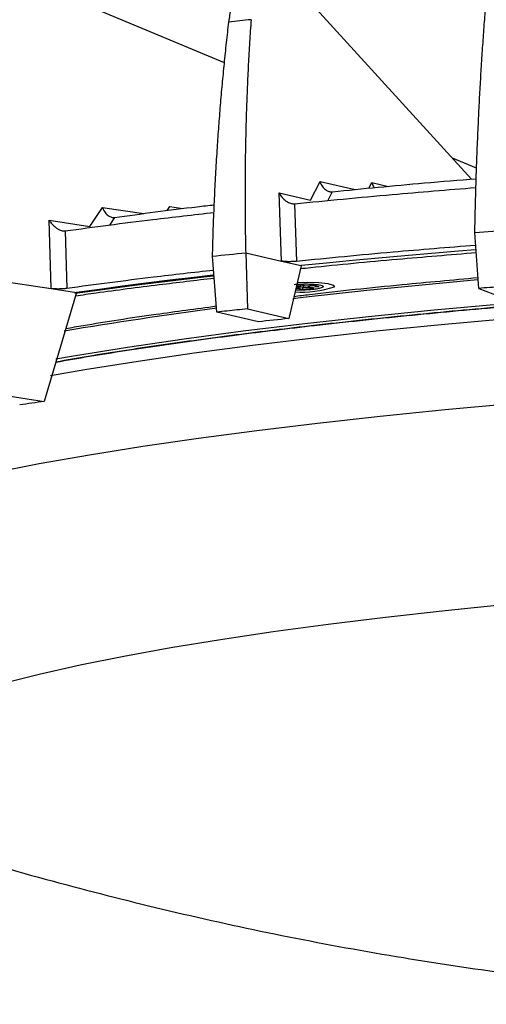
# Model space of a CAD drawing. Extents: x 3071 to 5036, y 1363 to 1810.
# Drawn here: x 3179 to 3221, y 1469 to 1556 of the extents above; entities that cross this region are included whole.
import ezdxf

# ---------------------------------------------------------------- set-up
doc = ezdxf.new("R2010")
doc.units = 0
doc.layers.get('0').update_dxf_attribs({"lineweight": 25})

msp = doc.modelspace()

# ---------------------------------------------------------------- linework, layer by layer
at = {"color": 7, "linetype": 'Continuous', "lineweight": 25}
for p, q in [((3219.345, 1542.223), (3203.637, 1559.475)), ((3197.421, 1552.54), (3182.144, 1558.93)), ((3219.797, 1543.18), (3217.66, 1544.074)), ((3205.053, 1540.362), (3205.892, 1542.02)), ((3202.258, 1541.014), (3205.053, 1540.362)), ((3202.468, 1534.939), (3202.258, 1541.014)), ((3185.464, 1538.017), (3186.582, 1539.709)), ((3203.629, 1540.03), (3203.637, 1540.031)), ((3203.637, 1540.031), (3203.813, 1534.914)), ((3181.844, 1538.569), (3185.464, 1538.017)), ((3182.016, 1532.494), (3181.844, 1538.569)), ((3187.638, 1538.814), (3187.641, 1538.814)), ((3183.257, 1537.621), (3183.264, 1537.622)), ((3183.264, 1537.622), (3183.408, 1532.505)), ((3219.987, 1532.512), (3219.644, 1537.488)), ((3196.728, 1530.404), (3196.348, 1535.372)), ((3199.291, 1535.68), (3202.468, 1534.939)), ((3199.291, 1535.68), (3199.442, 1530.688)), ((3202.468, 1534.939), (3204.207, 1534.533)), ((3204.206, 1534.516), (3203.118, 1529.83)), ((3204.206, 1534.516), (3204.207, 1534.533)), ((3173.158, 1533.845), (3182.016, 1532.494)), ((3182.016, 1532.494), (3184.267, 1532.151)), ((3203.808, 1532.804), (3204.273, 1532.841)), ((3204.281, 1532.411), (3203.972, 1532.517)), ((3204.148, 1532.678), (3204.387, 1532.596)), ((3204.26, 1532.84), (3204.53, 1532.747)), ((3205.312, 1532.493), (3204.281, 1532.411)), ((3204.291, 1532.845), (3204.6, 1532.739)), ((3204.411, 1532.789), (3204.387, 1532.596)), ((3204.6, 1532.739), (3205.392, 1532.802)), ((3204.611, 1532.737), (3204.61, 1532.737)), ((3204.611, 1532.737), (3205.374, 1532.798)), ((3204.801, 1532.752), (3204.81, 1532.728)), ((3204.933, 1532.609), (3205.214, 1532.511)), ((3205.794, 1532.663), (3205.003, 1532.6)), ((3205.003, 1532.6), (3205.312, 1532.493)), ((3205.361, 1532.797), (3205.697, 1532.681)), ((3205.392, 1532.802), (3205.794, 1532.663)), ((3219.987, 1532.512), (3222.488, 1531.55)), ((3184.266, 1532.134), (3181.41, 1522.472)), ((3184.266, 1532.134), (3184.267, 1532.151)), ((3199.442, 1530.688), (3203.118, 1529.83)), ((3200.424, 1529.548), (3196.728, 1530.404)), ((3173.358, 1523.7), (3181.41, 1522.472))]:
    msp.add_line(p, q, dxfattribs=at)
at = {"color": 8, "linetype": 'Continuous', "lineweight": 25}
for p, q in [((3205.892, 1542.02), (3209.012, 1541.292)), ((3210.224, 1541.407), (3210.486, 1541.925)), ((3210.486, 1541.925), (3211.986, 1541.575)), ((3206.986, 1541.1), (3206.587, 1540.311)), ((3186.582, 1539.709), (3190.24, 1539.151)), ((3192.308, 1539.419), (3192.546, 1539.779)), ((3192.546, 1539.779), (3193.715, 1539.601)), ((3187.638, 1538.814), (3187.186, 1538.13)), ((3203.972, 1532.517), (3203.738, 1532.499)), ((3203.809, 1532.807), (3204.291, 1532.845)), ((3203.913, 1532.813), (3203.898, 1532.688)), ((3204.148, 1532.678), (3204.167, 1532.833)), ((3204.387, 1532.596), (3204.882, 1532.636)), ((3204.61, 1532.737), (3204.6, 1532.739))]:
    msp.add_line(p, q, dxfattribs=at)
at = {"color": 7, "linetype": 'Continuous', "lineweight": 25}
for points in [[(3219.644, 1537.488), (3220.041, 1537.518), (3220.439, 1537.548), (3220.836, 1537.577), (3221.234, 1537.607), (3221.633, 1537.637), (3222.032, 1537.666), (3222.431, 1537.695), (3222.83, 1537.724)], [(3219.701, 1535.944), (3218.177, 1535.82), (3215.798, 1535.62), (3213.438, 1535.414), (3211.099, 1535.203), (3208.779, 1534.985), (3206.482, 1534.762), (3204.207, 1534.533)], [(3196.348, 1535.372), (3196.714, 1535.411), (3197.08, 1535.45), (3197.447, 1535.489), (3197.815, 1535.527), (3198.183, 1535.566), (3198.552, 1535.604), (3198.921, 1535.642), (3199.291, 1535.68)], [(3196.387, 1533.684), (3194.703, 1533.488), (3192.56, 1533.23), (3190.444, 1532.968), (3188.356, 1532.701), (3186.297, 1532.428), (3184.267, 1532.151)], [(3203.857, 1533.031), (3204.788, 1533.051), (3205.785, 1533.021), (3206.58, 1532.938), (3207.066, 1532.812), (3207.175, 1532.663)]]:
    msp.add_lwpolyline(points, dxfattribs=at)
at = {"color": 8, "linetype": 'Continuous', "lineweight": 25}
for points in [[(3196.39, 1533.613), (3195.565, 1533.516), (3189.868, 1532.817), (3184.377, 1532.082), (3184.126, 1532.047)], [(3219.88, 1533.265), (3215.891, 1532.899), (3210.055, 1532.315), (3204.395, 1531.691), (3203.472, 1531.584)], [(3243.65, 1532.634), (3240.744, 1532.466), (3234.388, 1532.062), (3228.138, 1531.611), (3222.01, 1531.114), (3216.024, 1530.574), (3210.196, 1529.991), (3204.543, 1529.368), (3199.083, 1528.706), (3193.832, 1528.007), (3188.804, 1527.273), (3184.014, 1526.507), (3182.422, 1526.236)], [(3243.722, 1531.309), (3241.098, 1531.158), (3234.814, 1530.758), (3228.633, 1530.311), (3222.573, 1529.821), (3216.654, 1529.286), (3210.891, 1528.71), (3205.301, 1528.094), (3199.902, 1527.439), (3194.709, 1526.748), (3189.737, 1526.022), (3185.001, 1525.265), (3181.955, 1524.738)], [(3222.895, 1522.245), (3216.992, 1521.712), (3211.246, 1521.137), (3205.673, 1520.523), (3200.29, 1519.87), (3195.112, 1519.181), (3190.154, 1518.458), (3185.432, 1517.702), (3180.959, 1516.917), (3176.748, 1516.104), (3172.811, 1515.265), (3169.16, 1514.404), (3165.806, 1513.523), (3162.759, 1512.624), (3160.027, 1511.71), (3157.618, 1510.783), (3155.54, 1509.847), (3153.798, 1508.904), (3152.399, 1507.957), (3151.345, 1507.008), (3150.64, 1506.061), (3150.286, 1505.118), (3150.248, 1504.468)], [(3162.661, 1490.341), (3163.341, 1491.243), (3164.371, 1492.146), (3165.748, 1493.047), (3167.468, 1493.944), (3169.524, 1494.833), (3171.91, 1495.712), (3174.618, 1496.577), (3177.64, 1497.427), (3180.965, 1498.257), (3184.583, 1499.066), (3188.482, 1499.851), (3192.649, 1500.608), (3197.07, 1501.337), (3201.732, 1502.034), (3206.619, 1502.697), (3211.714, 1503.324), (3217.002, 1503.912), (3222.465, 1504.461)]]:
    msp.add_lwpolyline(points, dxfattribs=at)
at = {"color": 7, "linetype": 'Continuous', "lineweight": 25}
for centre, radius, start, end in [((3204.312, 1540.941), 8.759, 265.72208, 289.08076), ((3204.05, 1533.357), 0.686, 257.23184, 278.25906), ((3204.119, 1532.682), 0.221, 178.42502, 228.29287), ((3203.95, 1532.719), 0.202, 276.25049, 348.54989)]:
    msp.add_arc(centre, radius, start, end, dxfattribs=at)
at = {"color": 8, "linetype": 'Continuous', "lineweight": 25}
for centre, radius, start, end in [((3204.586, 1532.91), 0.172, 251.01062, 274.67355), ((3203.82, 1535.661), 3.095, 288.65571, 290.42222), ((3205.145, 1532.761), 0.216, 179.66948, 228.50897), ((3204.989, 1532.771), 0.172, 250.7353, 274.67484), ((3244.517, 1165.193), 368.661, 97.4488, 99.57639)]:
    msp.add_arc(centre, radius, start, end, dxfattribs=at)
at = {"color": 7, "linetype": 'Continuous', "lineweight": 25}
for centre, major_axis, ratio, start_param, end_param in [((3204.276, 1532.609), (0.026, 0.201), 0.549817, 3.410535, 4.719532), ((3205.307, 1532.691), (0.258, -0.033), 0.757896, 4.443446, 4.82674), ((3205.789, 1532.861), (0.258, -0.033), 0.757896, 4.443446, 4.82674)]:
    msp.add_ellipse(centre, major_axis=major_axis, ratio=ratio, start_param=start_param, end_param=end_param, dxfattribs=at)
for points, knots in [([(3182.144, 1558.93), (3182.074, 1558.959), (3181.932, 1559.016), (3181.72, 1559.091), (3181.508, 1559.157), (3181.296, 1559.213), (3181.083, 1559.261), (3180.871, 1559.299), (3180.483, 1559.353), (3179.922, 1559.375), (3179.204, 1559.291), (3178.51, 1559.098), (3177.611, 1558.692), (3176.583, 1557.922), (3175.694, 1556.816), (3175.092, 1555.762), (3174.692, 1554.864), (3174.362, 1553.906), (3174.146, 1553.065), (3174.008, 1552.366), (3173.922, 1551.828), (3173.853, 1551.28), (3173.822, 1550.908), (3173.807, 1550.721)], [0, 0, 0, 0, 0.017922, 0.03581, 0.053678, 0.07154, 0.08941, 0.107303, 0.125231, 0.187647, 0.250089, 0.311465, 0.372869, 0.499764, 0.619534, 0.684429, 0.749353, 0.811837, 0.874351, 0.905795, 0.937168, 0.968544, 1, 1, 1, 1]), ([(3197.801, 1556.172), (3197.863, 1556.577), (3197.988, 1557.386), (3198.346, 1558.428), (3198.805, 1559.26), (3199.357, 1559.825), (3199.843, 1560.112), (3200.15, 1560.102), (3200.24, 1560.1)], [0, 0, 0, 0, 0.184244, 0.369077, 0.559354, 0.737568, 0.923085, 1, 1, 1, 1]), ([(3219.644, 1537.488), (3219.651, 1537.848), (3219.665, 1538.568), (3219.689, 1539.645), (3219.716, 1540.72), (3219.747, 1541.794), (3219.781, 1542.865), (3219.819, 1543.934), (3219.859, 1545), (3219.903, 1546.065), (3219.963, 1547.4), (3220.042, 1549.003), (3220.144, 1550.869), (3220.257, 1552.725), (3220.38, 1554.571), (3220.513, 1556.409), (3220.61, 1557.625), (3220.659, 1558.233)], [0, 0, 0, 0, 0.050964, 0.1019137, 0.1528533, 0.203787, 0.2547193, 0.3056542, 0.3565962, 0.4075494, 0.4585182, 0.5488018, 0.639039, 0.7292537, 0.8194696, 0.9097104, 1, 1, 1, 1]), ([(3196.348, 1535.372), (3196.357, 1535.733), (3196.375, 1536.454), (3196.409, 1537.533), (3196.447, 1538.61), (3196.49, 1539.685), (3196.538, 1540.758), (3196.591, 1541.829), (3196.649, 1542.898), (3196.712, 1543.965), (3196.797, 1545.303), (3196.91, 1546.91), (3197.057, 1548.782), (3197.219, 1550.644), (3197.397, 1552.496), (3197.59, 1554.341), (3197.73, 1555.562), (3197.801, 1556.172)], [0, 0, 0, 0, 0.050964, 0.101914, 0.152854, 0.203787, 0.25472, 0.305655, 0.356597, 0.40755, 0.458519, 0.548803, 0.63904, 0.729254, 0.81947, 0.909711, 1, 1, 1, 1]), ([(3199.77, 1556.379), (3199.747, 1556.047), (3199.701, 1555.385), (3199.638, 1554.388), (3199.579, 1553.388), (3199.525, 1552.385), (3199.475, 1551.38), (3199.43, 1550.372), (3199.39, 1549.361), (3199.354, 1548.348), (3199.323, 1547.331), (3199.296, 1546.312), (3199.268, 1544.997), (3199.244, 1543.383), (3199.231, 1541.468), (3199.234, 1539.545), (3199.253, 1537.617), (3199.278, 1536.326), (3199.291, 1535.68)], [0, 0, 0, 0, 0.0492527, 0.0984885, 0.1477113, 0.1969248, 0.246133, 0.2953397, 0.3445487, 0.393764, 0.4429893, 0.4922286, 0.5414856, 0.6332096, 0.7248982, 0.8165761, 0.9082684, 1, 1, 1, 1]), ([(3205.892, 1542.02), (3205.901, 1541.988), (3205.917, 1541.927), (3205.948, 1541.842), (3205.98, 1541.768), (3206.012, 1541.706), (3206.068, 1541.607), (3206.157, 1541.482), (3206.298, 1541.338), (3206.454, 1541.224), (3206.609, 1541.151), (3206.747, 1541.111), (3206.869, 1541.094), (3206.947, 1541.098), (3206.986, 1541.1)], [0, 0, 0, 0, 0.063549, 0.1203924, 0.1705296, 0.2139607, 0.2506862, 0.3825401, 0.5003199, 0.628965, 0.749948, 0.8346109, 0.917884, 1, 1, 1, 1]), ([(3206.99, 1541.101), (3209.69, 1541.368), (3213.857, 1541.78), (3218.225, 1542.133), (3219.762, 1542.257)], [0, 0, 0, 0, 0.647854, 1, 1, 1, 1]), ([(3210.486, 1541.925), (3210.523, 1541.794), (3210.572, 1541.62), (3210.691, 1541.488), (3210.72, 1541.455)], [0, 0, 0, 0, 0.750964, 1, 1, 1, 1]), ([(3202.258, 1541.014), (3202.275, 1540.978), (3202.306, 1540.917), (3202.377, 1540.797), (3202.479, 1540.651), (3202.626, 1540.485), (3202.798, 1540.33), (3202.984, 1540.199), (3203.173, 1540.105), (3203.343, 1540.051), (3203.492, 1540.024), (3203.584, 1540.029), (3203.629, 1540.03)], [0, 0, 0, 0, 0.073106, 0.125211, 0.250476, 0.384131, 0.499613, 0.632119, 0.74966, 0.837058, 0.920014, 1, 1, 1, 1]), ([(3203.637, 1540.031), (3206.503, 1540.313), (3211.747, 1540.829), (3217.243, 1541.27), (3219.736, 1541.47)], [0, 0, 0, 0, 0.546505, 1, 1, 1, 1]), ([(3183.264, 1537.622), (3185.825, 1537.966), (3190.091, 1538.538), (3194.671, 1539.052), (3196.5, 1539.257)], [0, 0, 0, 0, 0.600454, 1, 1, 1, 1]), ([(3186.582, 1539.709), (3186.592, 1539.676), (3186.611, 1539.616), (3186.646, 1539.531), (3186.681, 1539.459), (3186.714, 1539.397), (3186.772, 1539.3), (3186.862, 1539.177), (3187.001, 1539.036), (3187.15, 1538.926), (3187.295, 1538.856), (3187.422, 1538.82), (3187.533, 1538.805), (3187.603, 1538.811), (3187.638, 1538.814)], [0, 0, 0, 0, 0.063549, 0.120392, 0.17053, 0.213961, 0.250686, 0.38254, 0.50032, 0.628965, 0.749948, 0.834611, 0.917884, 1, 1, 1, 1]), ([(3187.641, 1538.814), (3190.044, 1539.141), (3192.916, 1539.532), (3196, 1539.883), (3196.505, 1539.94)], [0, 0, 0, 0, 0.836558, 1, 1, 1, 1]), ([(3181.844, 1538.569), (3181.866, 1538.534), (3181.904, 1538.474), (3181.989, 1538.356), (3182.107, 1538.213), (3182.268, 1538.051), (3182.451, 1537.901), (3182.642, 1537.775), (3182.831, 1537.685), (3182.994, 1537.635), (3183.134, 1537.612), (3183.217, 1537.618), (3183.257, 1537.621)], [0, 0, 0, 0, 0.073106, 0.125211, 0.250476, 0.384131, 0.499613, 0.632119, 0.74966, 0.837058, 0.920014, 1, 1, 1, 1]), ([(3219.724, 1536.336), (3217.258, 1536.138), (3211.828, 1535.701), (3206.644, 1535.192), (3203.813, 1534.914)], [0, 0, 0, 0, 0.453993, 1, 1, 1, 1]), ([(3203.813, 1534.914), (3203.782, 1534.911), (3203.721, 1534.906), (3203.625, 1534.899), (3203.527, 1534.893), (3203.339, 1534.885), (3203.054, 1534.882), (3202.799, 1534.894), (3202.654, 1534.909), (3202.584, 1534.917), (3202.521, 1534.927), (3202.486, 1534.935), (3202.468, 1534.939)], [0, 0, 0, 0, 0.065929, 0.132033, 0.19677, 0.261854, 0.499773, 0.737644, 0.802476, 0.86766, 0.93374, 1, 1, 1, 1]), ([(3196.444, 1534.115), (3194.65, 1533.914), (3190.141, 1533.408), (3185.938, 1532.844), (3183.408, 1532.505)], [0, 0, 0, 0, 0.398036, 1, 1, 1, 1]), ([(3183.408, 1532.505), (3183.381, 1532.502), (3183.326, 1532.495), (3183.237, 1532.485), (3183.145, 1532.477), (3182.964, 1532.465), (3182.679, 1532.455), (3182.405, 1532.46), (3182.241, 1532.47), (3182.159, 1532.477), (3182.083, 1532.485), (3182.038, 1532.491), (3182.016, 1532.494)], [0, 0, 0, 0, 0.065929, 0.132033, 0.19677, 0.261854, 0.499773, 0.737644, 0.802476, 0.86766, 0.93374, 1, 1, 1, 1]), ([(3203.595, 1532.866), (3203.768, 1532.878), (3204.159, 1532.904), (3204.712, 1532.908), (3205.181, 1532.893), (3205.54, 1532.866), (3205.849, 1532.825), (3206.074, 1532.771), (3206.189, 1532.708), (3206.191, 1532.642), (3206.091, 1532.579), (3205.871, 1532.508), (3205.505, 1532.439), (3205.139, 1532.405), (3204.977, 1532.39)], [0, 0, 0, 0, 0.090319, 0.204564, 0.271421, 0.343937, 0.420786, 0.5, 0.579214, 0.656064, 0.728581, 0.795437, 0.909682, 1, 1, 1, 1]), ([(3204.533, 1532.749), (3204.537, 1532.747), (3204.546, 1532.741), (3204.562, 1532.739), (3204.575, 1532.737), (3204.583, 1532.737), (3204.588, 1532.737), (3204.592, 1532.736), (3204.594, 1532.736), (3204.596, 1532.736), (3204.597, 1532.736), (3204.598, 1532.736), (3204.599, 1532.736), (3204.6, 1532.737), (3204.6, 1532.737)], [0, 0, 0, 0, 0.187182, 0.481402, 0.654854, 0.763946, 0.836021, 0.88507, 0.919131, 0.94297, 0.959711, 0.971531, 0.979883, 1, 1, 1, 1]), ([(3204.814, 1532.73), (3204.817, 1532.718), (3204.828, 1532.682), (3204.87, 1532.637), (3204.913, 1532.619), (3204.932, 1532.611)], [0, 0, 0, 0, 0.210369, 0.644951, 1, 1, 1, 1]), ([(3222.925, 1532.73), (3222.597, 1532.706), (3221.942, 1532.659), (3220.963, 1532.586), (3220.312, 1532.537), (3219.987, 1532.512)], [0, 0, 0, 0, 0.3333361, 0.6666639, 1, 1, 1, 1]), ([(3199.442, 1530.688), (3199.139, 1530.657), (3198.533, 1530.594), (3197.628, 1530.5), (3197.028, 1530.436), (3196.728, 1530.404)], [0, 0, 0, 0, 0.333336, 0.666664, 1, 1, 1, 1]), ([(3171.006, 1483.177), (3171.884, 1482.891), (3175.952, 1481.568), (3183.327, 1479.514), (3193.15, 1477.023), (3203.15, 1474.86), (3212.951, 1473.072), (3222.496, 1471.643), (3231.682, 1470.549), (3240.708, 1469.746), (3248.845, 1469.257), (3255.899, 1469.011), (3263.122, 1468.893), (3268.162, 1468.973), (3271.243, 1469.022)], [0, 0, 0, 0, 0.027233, 0.126204, 0.225754, 0.326176, 0.427978, 0.519637, 0.610847, 0.700857, 0.786916, 0.851314, 0.909081, 1, 1, 1, 1])]:
    msp.add_open_spline(points, degree=3, knots=knots, dxfattribs=at)
for points in [[(3199.77, 1556.379), (3199.111, 1556.31), (3198.454, 1556.242), (3197.801, 1556.172)], [(3206.986, 1541.1), (3206.987, 1541.1), (3206.989, 1541.101), (3206.99, 1541.101)], [(3203.118, 1529.83), (3202.214, 1529.737), (3201.316, 1529.643), (3200.424, 1529.548)], [(3181.41, 1522.472), (3180.676, 1522.37), (3179.947, 1522.267), (3179.225, 1522.163)]]:
    msp.add_open_spline(points, degree=3, dxfattribs=at)
at = {"color": 8, "linetype": 'Continuous', "lineweight": 25}
for points, knots in [([(3219.769, 1535.675), (3217.43, 1535.479), (3212.435, 1535.062), (3207.235, 1534.576), (3204.45, 1534.273), (3204.142, 1534.24)], [0, 0, 0, 0, 0.439407, 0.93804, 1, 1, 1, 1]), ([(3196.498, 1533.404), (3194.862, 1533.211), (3191.278, 1532.788), (3187.178, 1532.259), (3184.784, 1531.913), (3184.175, 1531.826)], [0, 0, 0, 0, 0.385264, 0.843658, 1, 1, 1, 1]), ([(3203.577, 1531.806), (3204.034, 1531.862), (3207.11, 1532.238), (3212.539, 1532.807), (3217.669, 1533.272), (3219.92, 1533.476)], [0, 0, 0, 0, 0.089168, 0.600219, 1, 1, 1, 1]), ([(3182.442, 1525.963), (3183.427, 1526.139), (3186.388, 1526.665), (3191.765, 1527.477), (3198.429, 1528.393), (3205.68, 1529.272), (3213.443, 1530.1), (3221.656, 1530.862), (3229.798, 1531.511), (3237.108, 1532.021), (3241.746, 1532.282), (3243.663, 1532.391)], [0, 0, 0, 0, 0.060671, 0.182338, 0.301322, 0.417549, 0.550215, 0.677735, 0.800106, 0.917357, 1, 1, 1, 1]), ([(3182.453, 1525.998), (3183.398, 1526.166), (3186.322, 1526.686), (3191.663, 1527.492), (3198.336, 1528.409), (3205.596, 1529.289), (3213.369, 1530.119), (3221.593, 1530.881), (3229.745, 1531.531), (3237.076, 1532.042), (3241.731, 1532.305), (3243.662, 1532.414)], [0, 0, 0, 0, 0.0582488, 0.1801735, 0.2994027, 0.4158632, 0.5488082, 0.6765943, 0.799218, 0.916709, 1, 1, 1, 1]), ([(3204.977, 1532.39), (3204.805, 1532.378), (3204.415, 1532.353), (3203.962, 1532.346), (3203.728, 1532.354), (3203.704, 1532.355)], [0, 0, 0, 0, 0.414828, 0.939549, 1, 1, 1, 1]), ([(3204.977, 1532.39), (3205.004, 1532.382), (3205.032, 1532.373), (3205.053, 1532.411), (3205.054, 1532.413)], [0, 0, 0, 0, 0.9523638, 1, 1, 1, 1]), ([(3183.326, 1528.952), (3183.833, 1529.042), (3186.336, 1529.484), (3190.778, 1530.156), (3194.886, 1530.707), (3196.686, 1530.949)], [0, 0, 0, 0, 0.124834, 0.616576, 1, 1, 1, 1])]:
    msp.add_open_spline(points, degree=3, knots=knots, dxfattribs=at)

doc.saveas('drawing.dxf')
